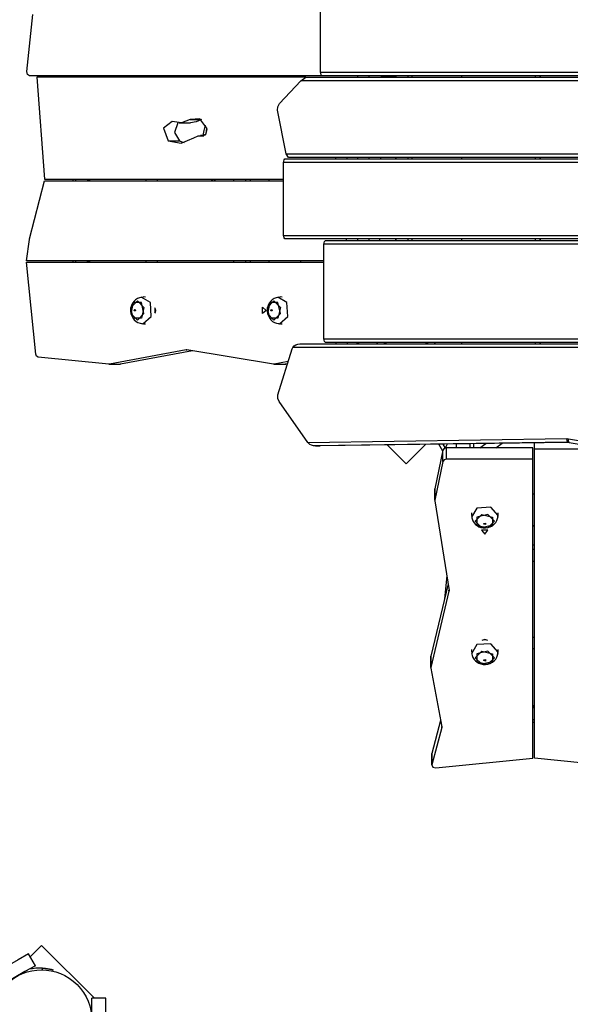
# Model space of a CAD drawing. Units: inches. Extents: x 57 to 242, y -6 to 216.
# Drawn here: x 123 to 130, y 46 to 60 of the extents above; entities that cross this region are included whole.
import ezdxf

# ---------------------------------------------------------------- set-up
doc = ezdxf.new("R2010")
doc.units = ezdxf.units.IN
doc.header["$MEASUREMENT"] = 0
doc.layers.add('Ebene 1', color=7, linetype='Continuous')

# ---------------------------------------------------------------- blocks, each defined once
blk = doc.blocks.new('block 2')
at = {"layer": 'Ebene 1', "color": 179, "lineweight": 25, "true_color": 0x1a171b}
for points in [[(127.054, 59.202), (127.054, 60.202)], [(123.026, 59.209), (123.106, 59.995)], [(123.062, 59.152), (123.035, 59.169), (123.026, 59.209)], [(127.054, 59.202), (136.807, 59.202)], [(127.073, 59.152), (127.06, 59.166), (127.054, 59.202)], [(127.073, 59.152), (123.062, 59.152)], [(123.162, 59.132), (123.268, 57.732)], [(126.851, 59.132), (123.162, 59.132)], [(123.656, 59.152), (123.656, 59.132)], [(123.693, 59.152), (123.693, 59.132)], [(123.857, 59.152), (123.857, 59.132)], [(123.87, 59.132), (123.87, 59.152)], [(123.883, 59.152), (123.883, 59.132)], [(124.661, 59.132), (124.661, 59.152)], [(124.817, 59.132), (124.817, 59.152)], [(125.863, 59.132), (125.863, 59.152)], [(126.027, 59.132), (126.027, 59.152)], [(126.088, 59.152), (126.088, 59.132)], [(126.347, 59.132), (126.347, 59.152)], [(126.349, 59.132), (126.349, 59.152)], [(126.49, 58.77), (126.785, 59.082)], [(126.782, 59.132), (126.782, 59.152)], [(126.785, 59.082), (126.851, 59.132)], [(136.776, 59.082), (126.785, 59.082)], [(126.851, 59.132), (136.789, 59.132)], [(136.794, 59.152), (127.073, 59.152)], [(127.56, 59.152), (127.56, 59.132)], [(127.716, 59.152), (127.716, 59.132)], [(127.916, 59.148), (127.879, 59.132)], [(127.916, 59.148), (128.086, 59.148)], [(128.086, 59.152), (128.086, 59.148)], [(128.086, 59.148), (128.086, 59.144), (128.086, 59.132)], [(128.256, 59.132), (128.256, 59.152)], [(128.306, 59.152), (128.306, 59.132)], [(128.986, 59.152), (128.986, 59.132)], [(130.003, 59.132), (130.003, 59.152)], [(130.068, 59.132), (130.068, 59.152)], [(130.072, 59.132), (130.072, 59.152)], [(126.464, 58.678), (126.466, 58.728), (126.49, 58.77)], [(126.583, 58.082), (126.464, 58.678)], [(125.02, 58.525), (124.899, 58.432), (124.962, 58.258)], [(125.263, 58.553), (125.144, 58.508), (125.02, 58.525)], [(125.492, 58.432), (125.396, 58.561), (125.263, 58.553)], [(125.263, 58.553), (125.409, 58.553)], [(125.419, 58.553), (125.347, 58.518), (125.271, 58.507)], [(125.094, 58.507), (125.051, 58.372), (125.118, 58.258)], [(125.116, 58.507), (125.271, 58.507)], [(125.436, 58.328), (125.486, 58.356), (125.492, 58.432)], [(125.441, 58.331), (125.459, 58.401), (125.475, 58.475)], [(125.495, 58.423), (125.483, 58.376), (125.471, 58.331)], [(124.962, 58.258), (125.142, 58.228), (125.315, 58.299)], [(124.962, 58.258), (125.118, 58.258)], [(125.118, 58.258), (125.15, 58.245), (125.182, 58.235)], [(125.315, 58.299), (125.374, 58.327), (125.436, 58.328)], [(125.461, 58.331), (125.406, 58.331)], [(125.436, 58.328), (125.452, 58.328)], [(126.546, 57.962), (126.552, 57.997), (126.565, 58.012)], [(126.565, 58.012), (136.626, 58.012)], [(126.583, 58.082), (136.61, 58.082)], [(126.612, 58.032), (126.583, 58.082)], [(136.621, 58.032), (126.612, 58.032)], [(127.263, 58.012), (127.263, 58.032)], [(127.419, 58.012), (127.419, 58.032)], [(127.56, 58.032), (127.56, 58.012)], [(127.716, 58.032), (127.716, 58.012)], [(128.086, 58.032), (128.086, 58.012)], [(128.086, 58.012), (128.086, 58.032)], [(128.256, 58.012), (128.256, 58.032)], [(128.306, 58.032), (128.306, 58.012)], [(128.986, 58.032), (128.986, 58.012)], [(130.003, 58.012), (130.003, 58.032)], [(130.068, 58.012), (130.068, 58.032)], [(130.072, 58.012), (130.072, 58.032)], [(126.546, 56.962), (126.546, 57.962)], [(136.637, 57.962), (126.546, 57.962)], [(123.06, 56.916), (123.268, 57.712)], [(123.268, 57.732), (126.546, 57.732)], [(123.268, 57.712), (126.546, 57.712)], [(123.656, 57.732), (123.656, 57.712)], [(123.693, 57.732), (123.693, 57.712)], [(123.857, 57.732), (123.857, 57.712)], [(123.87, 57.712), (123.87, 57.732)], [(123.883, 57.732), (123.883, 57.712)], [(124.661, 57.712), (124.661, 57.732)], [(124.817, 57.712), (124.817, 57.732)], [(125.563, 57.712), (125.564, 57.722), (125.565, 57.732)], [(125.567, 57.732), (125.565, 57.722), (125.564, 57.712)], [(125.584, 57.716), (125.582, 57.712)], [(125.586, 57.712), (125.584, 57.716)], [(125.604, 57.712), (125.602, 57.722), (125.601, 57.732)], [(125.603, 57.732), (125.604, 57.722), (125.605, 57.712)], [(125.863, 57.712), (125.863, 57.732)], [(126.027, 57.712), (126.027, 57.732)], [(126.088, 57.732), (126.088, 57.712)], [(126.347, 57.712), (126.347, 57.732)], [(126.349, 57.712), (126.349, 57.732)], [(123.021, 56.612), (123.059, 56.907)], [(123.059, 56.907), (123.059, 56.912), (123.06, 56.916)], [(126.546, 56.962), (136.86, 56.962)], [(126.565, 56.912), (126.552, 56.926), (126.546, 56.962)], [(136.871, 56.912), (126.565, 56.912)], [(127.1, 56.842), (127.106, 56.877), (127.12, 56.892)], [(127.12, 56.892), (136.872, 56.892)], [(127.405, 56.912), (127.405, 56.892)], [(127.56, 56.912), (127.56, 56.892)], [(127.56, 56.912), (127.56, 56.892)], [(127.716, 56.912), (127.716, 56.892)], [(127.866, 56.892), (127.866, 56.912)], [(128.086, 56.912), (128.086, 56.892)], [(128.086, 56.892), (128.086, 56.912)], [(128.256, 56.892), (128.256, 56.912)], [(128.306, 56.912), (128.306, 56.892)], [(128.986, 56.912), (128.986, 56.892)], [(130.003, 56.892), (130.003, 56.912)], [(130.068, 56.892), (130.068, 56.912)], [(130.072, 56.892), (130.072, 56.912)], [(127.1, 55.541), (127.1, 56.842)], [(136.866, 56.842), (127.1, 56.842)], [(127.1, 56.612), (123.021, 56.612)], [(123.148, 55.332), (123.021, 56.592)], [(123.021, 56.592), (127.1, 56.592)], [(123.656, 56.612), (123.656, 56.592)], [(123.693, 56.612), (123.693, 56.592)], [(123.857, 56.592), (123.857, 56.612)], [(123.87, 56.592), (123.87, 56.612)], [(123.883, 56.612), (123.883, 56.592)], [(124.661, 56.592), (124.661, 56.612)], [(124.817, 56.592), (124.817, 56.612)], [(125.863, 56.592), (125.863, 56.612)], [(126.027, 56.592), (126.027, 56.612)], [(126.088, 56.612), (126.088, 56.592)], [(126.347, 56.592), (126.347, 56.612)], [(126.349, 56.592), (126.349, 56.612)], [(126.782, 56.592), (126.782, 56.612)], [(124.604, 56.11), (124.587, 56.109), (124.571, 56.106), (124.543, 56.095), (124.517, 56.078), (124.496, 56.059), (124.479, 56.037), (124.465, 56.012), (124.455, 55.986), (124.446, 55.956), (124.447, 55.926), (124.447, 55.924), (124.448, 55.922)], [(124.616, 55.749), (124.731, 55.849), (124.72, 56.04), (124.594, 56.112)], [(124.653, 56.114), (124.629, 56.116), (124.606, 56.109)], [(126.478, 56.11), (126.461, 56.109), (126.445, 56.106), (126.416, 56.095), (126.391, 56.078), (126.37, 56.059), (126.353, 56.037), (126.339, 56.012), (126.329, 55.986), (126.32, 55.956), (126.32, 55.926), (126.321, 55.924), (126.321, 55.922)], [(126.489, 55.749), (126.605, 55.849), (126.593, 56.04), (126.468, 56.112)], [(126.527, 56.114), (126.503, 56.116), (126.479, 56.109)], [(124.54, 56.064), (124.629, 55.973), (124.595, 55.825), (124.485, 55.825), (124.451, 55.973), (124.54, 56.064), (124.54, 56.064)], [(124.54, 55.799), (124.629, 55.891), (124.595, 56.039), (124.485, 56.039), (124.451, 55.891), (124.54, 55.799), (124.54, 55.799)], [(124.505, 55.948), (124.515, 55.924), (124.495, 55.924), (124.505, 55.948), (124.505, 55.948)], [(124.775, 55.971), (124.785, 55.954), (124.788, 55.932)], [(124.783, 55.905), (124.784, 55.932), (124.783, 55.959)], [(126.309, 55.932), (126.256, 55.888), (126.256, 55.975), (126.309, 55.932), (126.309, 55.932)], [(126.414, 56.064), (126.503, 55.973), (126.469, 55.825), (126.359, 55.825), (126.325, 55.973), (126.414, 56.064), (126.414, 56.064)], [(126.414, 55.799), (126.503, 55.891), (126.469, 56.039), (126.359, 56.039), (126.325, 55.891), (126.414, 55.799), (126.414, 55.799)], [(126.379, 55.948), (126.389, 55.924), (126.369, 55.924), (126.379, 55.948), (126.379, 55.948)], [(124.448, 55.922), (124.452, 55.888), (124.463, 55.856), (124.478, 55.828), (124.498, 55.803), (124.522, 55.782), (124.549, 55.766), (124.577, 55.756), (124.606, 55.751)], [(124.788, 55.932), (124.785, 55.91), (124.775, 55.892)], [(126.321, 55.922), (126.326, 55.888), (126.337, 55.856), (126.352, 55.828), (126.372, 55.803), (126.396, 55.782), (126.423, 55.766), (126.45, 55.756), (126.48, 55.751)], [(124.577, 55.757), (124.596, 55.751), (124.616, 55.749)], [(124.606, 55.754), (124.63, 55.75), (124.654, 55.747)], [(126.451, 55.757), (126.47, 55.751), (126.489, 55.749)], [(126.48, 55.754), (126.504, 55.75), (126.527, 55.747)], [(127.1, 55.541), (136.699, 55.541)], [(127.12, 55.492), (127.106, 55.506), (127.1, 55.541)], [(126.469, 54.772), (126.664, 55.403)], [(126.664, 55.403), (126.667, 55.413), (126.671, 55.422)], [(126.671, 55.422), (126.69, 55.444), (126.715, 55.46), (126.742, 55.469), (126.771, 55.472)], [(136.683, 55.422), (126.671, 55.422)], [(126.771, 55.472), (136.69, 55.472)], [(136.692, 55.492), (127.12, 55.492)], [(127.263, 55.492), (127.263, 55.472)], [(127.419, 55.492), (127.419, 55.472)], [(127.594, 55.492), (127.547, 55.472)], [(127.821, 55.472), (127.841, 55.492)], [(127.969, 55.492), (127.923, 55.472)], [(128.529, 55.472), (128.484, 55.492)], [(128.612, 55.492), (128.631, 55.472)], [(128.986, 55.492), (128.986, 55.472)], [(130.003, 55.472), (130.003, 55.492)], [(130.068, 55.472), (130.068, 55.492)], [(130.072, 55.472), (130.072, 55.492)], [(123.18, 55.289), (123.159, 55.302), (123.148, 55.332)], [(124.148, 55.192), (123.18, 55.289)], [(125.208, 55.391), (124.156, 55.192)], [(125.295, 55.378), (124.311, 55.192)], [(125.208, 55.391), (125.218, 55.391)], [(125.217, 55.391), (125.213, 55.391), (125.208, 55.391)], [(126.41, 55.192), (125.217, 55.391)], [(124.156, 55.192), (124.152, 55.192), (124.148, 55.192)], [(124.151, 55.192), (124.306, 55.192)], [(124.156, 55.192), (124.311, 55.192)], [(124.311, 55.192), (124.309, 55.192), (124.306, 55.192)], [(126.419, 55.192), (126.415, 55.192), (126.41, 55.192)], [(126.414, 55.192), (126.57, 55.192)], [(126.611, 55.231), (126.419, 55.192)], [(126.419, 55.192), (126.575, 55.192)], [(126.575, 55.192), (126.572, 55.192), (126.57, 55.192)], [(126.6, 55.198), (126.575, 55.192)], [(126.484, 54.68), (126.466, 54.724), (126.469, 54.772)], [(126.881, 54.12), (126.484, 54.68)], [(126.881, 54.12), (130.431, 54.172)], [(126.888, 54.111), (126.881, 54.12)], [(126.982, 54.072), (126.956, 54.074), (126.931, 54.081), (126.908, 54.093), (126.888, 54.111)], [(130.45, 54.122), (126.982, 54.072)], [(126.982, 54.072), (127.047, 54.072)], [(130.463, 54.121), (127.047, 54.072)], [(128.226, 53.827), (127.968, 54.085)], [(128.493, 54.093), (128.226, 53.827)], [(128.729, 54.002), (128.675, 54.095)], [(128.732, 54.096), (128.762, 54.043)], [(128.791, 54.097), (128.761, 54.041)], [(128.916, 54.044), (128.916, 54.071), (128.916, 54.099)], [(129.106, 54.044), (129.106, 54.073), (129.106, 54.101)], [(129.156, 54.044), (129.156, 54.102)], [(129.236, 54.044), (129.321, 54.104)], [(129.456, 54.044), (129.546, 54.108)], [(129.986, 54.03), (129.986, 54.114)], [(130.431, 54.172), (130.442, 54.171), (130.454, 54.17)], [(130.45, 54.122), (130.437, 54.136), (130.431, 54.172)], [(130.45, 54.122), (130.453, 54.122)], [(130.466, 54.12), (130.458, 54.121), (130.45, 54.122)], [(130.454, 54.17), (130.727, 54.123)], [(130.465, 54.12), (130.454, 54.136), (130.454, 54.17)], [(130.465, 54.12), (130.738, 54.074)], [(128.731, 54.014), (128.623, 53.483)], [(128.781, 54.044), (128.748, 54.036), (128.731, 54.014)], [(128.731, 53.859), (128.731, 54.014)], [(128.781, 53.889), (128.781, 54.044)], [(129.966, 54.044), (128.781, 54.044)], [(129.966, 53.889), (129.966, 54.044)], [(129.986, 54.03), (131.386, 54.03)], [(129.986, 49.787), (129.986, 54.03)], [(128.731, 53.859), (128.623, 53.328)], [(128.781, 53.889), (128.748, 53.88), (128.731, 53.859)], [(129.966, 53.889), (128.781, 53.889)], [(129.966, 49.787), (129.966, 53.889)], [(128.623, 53.483), (128.622, 53.48), (128.622, 53.478)], [(128.622, 53.478), (128.622, 53.322)], [(128.623, 53.328), (128.623, 53.483)], [(129.987, 53.408), (129.966, 53.408)], [(128.623, 53.328), (128.622, 53.323), (128.623, 53.318)], [(128.623, 53.318), (128.816, 52.09)], [(129.124, 53.152), (129.122, 53.128), (129.129, 53.105)], [(129.489, 53.115), (129.389, 53.23), (129.198, 53.219), (129.126, 53.093)], [(129.174, 53.04), (129.265, 53.129), (129.414, 53.095), (129.414, 52.984), (129.265, 52.95), (129.174, 53.04), (129.174, 53.04)], [(129.439, 53.04), (129.347, 53.129), (129.199, 53.095), (129.199, 52.984), (129.347, 52.95), (129.439, 53.04), (129.439, 53.04)], [(129.481, 53.077), (129.487, 53.095), (129.489, 53.115)], [(129.484, 53.105), (129.488, 53.129), (129.491, 53.153)], [(129.128, 53.103), (129.129, 53.086), (129.132, 53.07), (129.143, 53.042), (129.161, 53.017), (129.18, 52.996), (129.202, 52.978), (129.226, 52.964), (129.252, 52.954), (129.282, 52.946), (129.312, 52.946), (129.314, 52.946), (129.316, 52.947)], [(129.29, 53.005), (129.315, 53.014), (129.315, 52.995), (129.29, 53.005), (129.29, 53.005)], [(129.316, 52.947), (129.35, 52.951), (129.382, 52.962), (129.41, 52.977), (129.435, 52.997), (129.456, 53.021), (129.472, 53.049), (129.482, 53.075), (129.488, 53.105)], [(129.987, 52.974), (129.966, 52.974)], [(129.987, 52.972), (129.966, 52.972)], [(129.306, 52.863), (129.35, 52.916), (129.263, 52.916), (129.306, 52.863), (129.306, 52.863)], [(129.966, 52.713), (129.987, 52.713)], [(129.987, 52.652), (129.966, 52.652)], [(129.987, 52.488), (129.966, 52.488)], [(128.802, 52.179), (128.568, 51.186)], [(128.784, 52.293), (128.753, 51.971)], [(128.815, 52.081), (128.568, 51.03)], [(128.815, 52.081), (128.815, 52.093)], [(128.816, 52.09), (128.816, 52.085), (128.815, 52.081)], [(129.489, 51.241), (129.389, 51.356), (129.198, 51.345), (129.126, 51.22)], [(129.346, 51.4), (129.306, 51.414), (129.267, 51.4)], [(129.334, 51.408), (129.306, 51.409), (129.279, 51.408)], [(129.987, 51.442), (129.966, 51.442)], [(129.124, 51.279), (129.122, 51.254), (129.129, 51.231)], [(129.128, 51.229), (129.129, 51.212), (129.132, 51.196), (129.143, 51.168), (129.161, 51.143), (129.18, 51.122), (129.202, 51.104), (129.226, 51.09), (129.252, 51.08), (129.282, 51.072), (129.312, 51.072), (129.314, 51.073), (129.316, 51.073)], [(129.174, 51.166), (129.265, 51.255), (129.414, 51.221), (129.414, 51.111), (129.265, 51.076), (129.174, 51.166), (129.174, 51.166)], [(129.439, 51.166), (129.347, 51.255), (129.199, 51.221), (129.199, 51.111), (129.347, 51.076), (129.439, 51.166), (129.439, 51.166)], [(129.316, 51.073), (129.35, 51.078), (129.382, 51.088), (129.41, 51.103), (129.435, 51.123), (129.456, 51.147), (129.472, 51.174), (129.482, 51.202), (129.488, 51.231)], [(129.481, 51.203), (129.487, 51.222), (129.489, 51.241)], [(129.484, 51.231), (129.488, 51.255), (129.491, 51.279)], [(129.987, 51.286), (129.966, 51.286)], [(128.568, 51.186), (128.567, 51.183), (128.567, 51.18)], [(128.567, 51.18), (128.567, 51.024)], [(128.568, 51.03), (128.568, 51.186)], [(129.29, 51.13), (129.315, 51.14), (129.315, 51.12), (129.29, 51.13), (129.29, 51.13)], [(128.568, 51.03), (128.567, 51.025), (128.567, 51.02)], [(128.567, 51.02), (128.715, 50.217)], [(129.966, 50.509), (129.987, 50.509)], [(129.987, 50.495), (129.966, 50.495)], [(129.966, 50.482), (129.986, 50.482)], [(128.7, 50.304), (128.579, 49.85)], [(129.966, 50.318), (129.986, 50.318)], [(129.966, 50.281), (129.986, 50.281)], [(128.715, 50.206), (128.579, 49.694)], [(128.715, 50.206), (128.715, 50.22)], [(128.715, 50.217), (128.716, 50.212), (128.715, 50.206)], [(128.579, 49.85), (128.579, 49.847), (128.578, 49.844)], [(128.578, 49.844), (128.578, 49.688)], [(128.579, 49.694), (128.579, 49.85)], [(128.635, 49.653), (129.966, 49.787)], [(131.386, 49.646), (129.986, 49.787)], [(128.579, 49.694), (128.592, 49.663), (128.635, 49.653)], [(123.071, 47.061), (123.226, 47.217)], [(123.226, 47.217), (123.952, 46.492)], [(123.046, 47.103), (122.904, 47.021), (122.633, 46.865)], [(123.141, 46.939), (123.046, 47.103)], [(123.141, 46.939), (123.046, 47.103)], [(123.141, 46.939), (122.999, 46.857), (122.728, 46.7)], [(123.239, 46.881), (123.24, 46.905)], [(123.24, 46.905), (123.24, 46.905), (123.241, 46.905), (123.242, 46.905), (123.242, 46.905), (123.243, 46.905), (123.244, 46.905), (123.245, 46.905), (123.245, 46.905), (123.246, 46.905), (123.246, 46.905), (123.247, 46.905), (123.248, 46.905), (123.248, 46.905), (123.249, 46.905), (123.25, 46.905), (123.251, 46.905), (123.251, 46.905), (123.252, 46.905), (123.253, 46.905), (123.253, 46.905), (123.254, 46.905), (123.254, 46.905), (123.255, 46.905), (123.256, 46.904), (123.257, 46.904), (123.257, 46.904), (123.258, 46.904), (123.259, 46.904), (123.259, 46.904), (123.26, 46.904), (123.261, 46.904), (123.262, 46.904), (123.262, 46.904), (123.263, 46.904), (123.263, 46.904), (123.264, 46.904), (123.265, 46.904), (123.265, 46.904), (123.266, 46.904), (123.267, 46.904), (123.267, 46.904), (123.268, 46.904), (123.269, 46.903), (123.27, 46.903), (123.27, 46.903), (123.271, 46.903), (123.271, 46.903), (123.272, 46.903), (123.273, 46.903), (123.273, 46.903), (123.274, 46.903), (123.275, 46.903), (123.276, 46.903), (123.276, 46.903), (123.277, 46.903), (123.277, 46.903), (123.278, 46.903), (123.279, 46.903), (123.279, 46.902), (123.28, 46.902), (123.281, 46.902), (123.281, 46.902), (123.282, 46.902), (123.283, 46.902), (123.283, 46.902), (123.284, 46.902), (123.285, 46.902), (123.285, 46.902), (123.286, 46.901), (123.287, 46.901), (123.287, 46.901), (123.288, 46.901), (123.289, 46.901), (123.289, 46.901), (123.29, 46.901), (123.29, 46.901), (123.291, 46.901), (123.292, 46.9), (123.293, 46.9), (123.293, 46.9), (123.294, 46.9), (123.294, 46.9), (123.295, 46.9), (123.296, 46.9), (123.296, 46.9), (123.297, 46.9), (123.298, 46.9), (123.298, 46.9), (123.299, 46.9), (123.299, 46.899), (123.3, 46.899), (123.301, 46.899), (123.301, 46.899), (123.302, 46.899), (123.303, 46.899), (123.303, 46.899), (123.304, 46.899), (123.304, 46.899), (123.305, 46.899), (123.306, 46.899), (123.306, 46.899), (123.307, 46.898), (123.307, 46.898), (123.308, 46.898), (123.309, 46.898), (123.309, 46.898), (123.31, 46.898), (123.311, 46.898), (123.311, 46.898), (123.312, 46.898), (123.312, 46.898), (123.313, 46.898), (123.313, 46.898), (123.314, 46.897), (123.314, 46.897), (123.315, 46.897), (123.316, 46.897), (123.316, 46.897), (123.317, 46.897), (123.318, 46.897), (123.318, 46.897), (123.319, 46.897), (123.319, 46.897), (123.32, 46.897), (123.32, 46.896), (123.321, 46.896), (123.321, 46.896), (123.322, 46.896), (123.323, 46.896), (123.323, 46.896), (123.324, 46.896), (123.324, 46.896), (123.325, 46.896), (123.326, 46.896), (123.326, 46.895), (123.327, 46.895), (123.327, 46.895), (123.328, 46.895), (123.328, 46.895), (123.329, 46.895), (123.33, 46.895), (123.33, 46.895), (123.331, 46.895), (123.331, 46.895), (123.332, 46.895), (123.332, 46.894), (123.333, 46.894), (123.333, 46.894), (123.334, 46.894), (123.334, 46.894), (123.335, 46.894), (123.335, 46.894), (123.336, 46.894), (123.336, 46.894), (123.337, 46.894), (123.337, 46.893), (123.338, 46.893), (123.338, 46.893), (123.339, 46.893), (123.339, 46.893), (123.34, 46.893), (123.341, 46.893), (123.341, 46.893), (123.342, 46.893), (123.342, 46.893), (123.343, 46.893), (123.343, 46.892), (123.343, 46.892), (123.344, 46.892), (123.344, 46.892), (123.345, 46.892), (123.345, 46.892), (123.346, 46.892), (123.347, 46.892), (123.347, 46.892), (123.347, 46.892), (123.348, 46.891), (123.348, 46.891), (123.349, 46.891), (123.349, 46.891), (123.35, 46.891), (123.35, 46.891), (123.351, 46.891), (123.351, 46.891), (123.351, 46.891), (123.352, 46.891), (123.353, 46.891), (123.353, 46.89), (123.353, 46.89), (123.354, 46.89), (123.354, 46.89), (123.355, 46.89), (123.355, 46.89), (123.356, 46.89), (123.356, 46.889), (123.356, 46.889), (123.357, 46.889), (123.358, 46.889), (123.358, 46.889), (123.358, 46.889), (123.359, 46.889), (123.359, 46.889), (123.359, 46.889), (123.36, 46.889), (123.36, 46.889), (123.361, 46.888), (123.361, 46.888), (123.361, 46.888), (123.362, 46.888), (123.362, 46.888), (123.363, 46.888), (123.363, 46.888), (123.364, 46.887), (123.364, 46.887), (123.364, 46.887), (123.365, 46.887), (123.365, 46.887), (123.365, 46.887), (123.366, 46.887), (123.366, 46.887), (123.366, 46.887), (123.367, 46.887), (123.367, 46.887), (123.368, 46.887), (123.368, 46.886), (123.368, 46.886), (123.369, 46.886), (123.369, 46.886), (123.37, 46.886), (123.37, 46.886), (123.37, 46.886), (123.37, 46.886), (123.371, 46.886), (123.371, 46.886), (123.371, 46.886), (123.372, 46.886), (123.372, 46.885), (123.372, 46.885), (123.373, 46.885), (123.373, 46.885), (123.373, 46.885), (123.374, 46.885), (123.374, 46.885), (123.374, 46.885), (123.375, 46.885), (123.375, 46.885), (123.375, 46.885), (123.376, 46.885), (123.376, 46.885), (123.376, 46.885), (123.376, 46.884), (123.376, 46.884), (123.377, 46.884), (123.377, 46.884), (123.378, 46.884), (123.378, 46.884), (123.378, 46.884), (123.378, 46.884), (123.379, 46.884), (123.379, 46.884), (123.379, 46.884), (123.379, 46.884), (123.38, 46.884), (123.38, 46.884), (123.38, 46.884), (123.38, 46.883), (123.381, 46.883), (123.381, 46.883), (123.381, 46.883), (123.382, 46.883), (123.382, 46.883), (123.383, 46.883), (123.383, 46.883), (123.384, 46.883), (123.384, 46.883), (123.385, 46.882), (123.385, 46.882), (123.385, 46.882), (123.386, 46.882), (123.386, 46.882), (123.386, 46.882), (123.387, 46.882), (123.387, 46.882), (123.387, 46.882), (123.388, 46.882), (123.388, 46.881), (123.389, 46.881), (123.389, 46.881), (123.389, 46.881), (123.389, 46.881), (123.39, 46.881), (123.39, 46.881), (123.39, 46.881), (123.391, 46.881), (123.391, 46.881), (123.391, 46.881), (123.391, 46.881), (123.392, 46.881), (123.392, 46.88), (123.391, 46.881), (123.391, 46.881), (123.389, 46.881)], [(123.01, 46.847), (122.994, 46.843)], [(123.389, 46.881), (123.389, 46.881), (123.39, 46.881), (123.39, 46.881), (123.39, 46.881), (123.391, 46.881), (123.391, 46.881), (123.391, 46.881), (123.391, 46.881), (123.392, 46.881), (123.392, 46.88), (123.391, 46.881), (123.391, 46.881), (123.389, 46.881), (123.389, 46.881)], [(124.106, 46.492), (123.916, 46.492)], [(124.106, 46.492), (123.916, 46.492)], [(123.916, 46.014), (123.916, 46.327), (123.916, 46.492)], [(124.106, 46.014), (124.106, 46.327), (124.106, 46.492)]]:
    blk.add_lwpolyline(points, dxfattribs=at)
for points in [[(127.882, 58.032), (127.877, 58.026), (127.872, 58.02), (127.869, 58.012)], [(123.24, 46.905), (123.178, 46.908), (123.115, 46.903), (123.055, 46.889)], [(122.971, 46.841), (122.979, 46.84), (122.986, 46.841), (122.994, 46.843)]]:
    blk.add_open_spline(points, degree=3, dxfattribs=at)
blk.add_open_spline([(123.714, 45.704), (123.983, 45.973), (123.983, 46.41), (123.714, 46.679), (123.445, 46.949), (123.007, 46.949), (122.738, 46.679), (122.469, 46.41), (122.469, 45.973), (122.738, 45.704), (123.006, 45.436), (123.447, 45.436), (123.714, 45.704), (123.714, 45.704), (123.714, 45.704), (123.714, 45.704)], degree=3, knots=[0, 0, 0, 0, 1, 1, 1, 2, 2, 2, 3, 3, 3, 4, 4, 4, 5, 5, 5, 5], dxfattribs=at)

msp = doc.modelspace()

# ---------------------------------------------------------------- block references
at = {"layer": 'Ebene 1'}
msp.add_blockref('block 2', (0, 0), dxfattribs=at)

doc.saveas('drawing.dxf')
